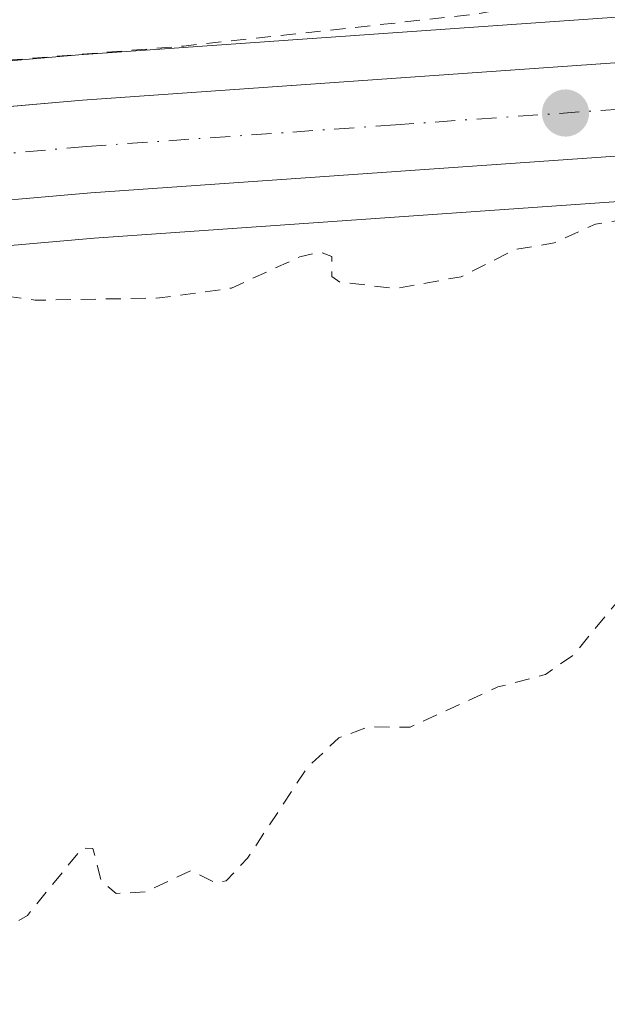
# Model space of a CAD drawing. Units: metres. Extents: x 621779 to 625251, y 4690157 to 4692541.
# Drawn here: x 623367 to 623405, y 4691444 to 4691509 of the extents above; entities that cross this region are included whole.
import ezdxf

# ---------------------------------------------------------------- set-up
doc = ezdxf.new("R2010")
doc.units = ezdxf.units.M
doc.header["$MEASUREMENT"] = 0
doc.linetypes.add('DGN Style 2', pattern=[1.6480167562047852, 0.988810053722871, -0.6592067024819142])
doc.linetypes.add('DGN Style 4', pattern=[2.6384748266838614, 1.318413404963828, -0.6592067024819142, 0.001648016756204785, -0.6592067024819142])
for name, color, linetype, lineweight in [('Carretera de calzada única Cxs', 7, 'Continuous', 13), ('Carretera de calzada única eje', 7, 'DGN Style 4', 0), ('Cultivos herbáceos CxS', 92, 'Continuous', 0), ('Curva de nivel auxiliar', 30, 'DGN Style 2', 0), ('Núcleo urbano CxS', 7, 'Continuous', 0), ('Punto de cota en terreno', 7, 'Continuous', 0), ('Suelo desnudo CxS', 253, 'Continuous', 0)]:
    doc.layers.add(name, color=color, linetype=linetype, lineweight=lineweight)

# ---------------------------------------------------------------- blocks, each defined once
blk = doc.blocks.new('5PATER')
at = {"layer": 'Suelo desnudo CxS', "linetype": 'Continuous', "lineweight": 0}
h = blk.add_hatch(color=51, dxfattribs=at)
edge = h.paths.add_edge_path()
edge.add_ellipse((0, 0), major_axis=(-0.1095731443231308, -0.1110710700762829), ratio=0.9994222409660322, start_angle=0, end_angle=360)

msp = doc.modelspace()

# ---------------------------------------------------------------- linework, layer by layer
at = {"layer": 'Carretera de calzada única Cxs', "color": 7, "linetype": 'Continuous', "lineweight": 13}
for points in [[(622960.4301000005, 4691454.460100001, 330.7155999999959), (623025.3000999996, 4691463.0601, 330.9802999999956), (623087.0701000001, 4691471.300100001, 331.2070999999996), (623141.3601000002, 4691478.700099999, 331.459799999997), (623199.9700999996, 4691486.4101, 331.9233999999997), (623242.8901000004, 4691491.5701, 332.3258999999962), (623259.0800999999, 4691493.4901, 332.6239999999962), (623284.0401, 4691496.0601, 332.5852000000014), (623313.8800999997, 4691498.9101, 332.7111000000005), (623340.6101000002, 4691501.290100001, 332.8380000000034), (623370.8101000005, 4691503.9301, 332.883799999996), (623411.6101000002, 4691506.790100001, 333.1346000000049), (623446.2100999998, 4691508.770099999, 333.2421000000031), (623457.3300999999, 4691509.350099999, 333.3173999999999), (623473.8601000002, 4691510.220100001, 333.2856000000029), (623485.3601000002, 4691510.8201, 333.1301999999997), (623531.3601000002, 4691513.350099999, 333.3788999999961), (623567.3601000002, 4691515.2601, 333.2982999999949)], [(622546.1801000005, 4691399.3301, 328.2293000000063), (622563.1601, 4691401.590100001, 328.3316999999952), (622632.9501, 4691410.950099999, 328.7883000000002), (622705.2500999998, 4691420.5601, 329.4070000000065), (622769.3201000001, 4691429.020099999, 329.8375999999989), (622830.8901000004, 4691437.340100001, 330.1085000000021), (622894.7600999996, 4691445.800100001, 330.3764999999985), (622960.4301000005, 4691454.460100001, 330.7155999999959), (623025.3000999996, 4691463.0601, 330.9802999999956), (623087.0701000001, 4691471.300100001, 331.2070999999996), (623141.3601000002, 4691478.700099999, 331.459799999997), (623199.9700999996, 4691486.4101, 331.9233999999997), (623242.8901000004, 4691491.5701, 332.3258999999962), (623259.0800999999, 4691493.4901, 332.6239999999962), (623284.0401, 4691496.0601, 332.5852000000014), (623313.8800999997, 4691498.9101, 332.7111000000005), (623340.6101000002, 4691501.290100001, 332.8380000000034), (623370.8101000005, 4691503.9301, 332.883799999996), (623411.6101000002, 4691506.790100001, 333.1346000000049), (623446.2100999998, 4691508.770099999, 333.2421000000031), (623457.3300999999, 4691509.350099999, 333.3173999999999)], [(623567.6901000004, 4691509.130100001, 333.0427000000054), (623531.6901000004, 4691507.210100001, 333.1612000000023), (623485.6901000004, 4691504.690099999, 333.2014999999956), (623475.8800999997, 4691504.170100001, 333.3126000000047), (623457.3601000002, 4691503.200099999, 333.2789000000048), (623446.5401, 4691502.630100001, 333.2571000000025), (623411.9901000002, 4691500.6501, 333.0285000000004), (623371.3501000004, 4691497.8101, 332.9538999999932), (623341.1501000002, 4691495.170100001, 332.7860999999975), (623314.4401000004, 4691492.790100001, 332.7252000000008), (623284.6501000002, 4691489.950099999, 332.5439000000042), (623262.1300999997, 4691487.630100001, 332.4713000000047), (623259.7600999996, 4691487.390100001, 332.4691000000021), (623255.5201000003, 4691486.880100001, 332.4507000000012), (623243.6201, 4691485.470100001, 332.2520999999979), (623200.7401000002, 4691480.3201, 331.8135000000038), (623142.1700999998, 4691472.610099999, 331.7388000000064), (623087.8901000004, 4691465.210100001, 331.2234000000026), (623026.1101000002, 4691456.970100001, 331.4014000000025), (622961.2401000002, 4691448.370100001, 330.6695999999938)], [(623457.3601000002, 4691503.200099999, 333.2789000000048), (623446.5401, 4691502.630100001, 333.2571000000025), (623411.9901000002, 4691500.6501, 333.0285000000004), (623371.3501000004, 4691497.8101, 332.9538999999932), (623341.1501000002, 4691495.170100001, 332.7860999999975), (623314.4401000004, 4691492.790100001, 332.7252000000008), (623284.6501000002, 4691489.950099999, 332.5439000000042), (623262.1300999997, 4691487.630100001, 332.4713000000047)]]:
    msp.add_polyline3d(points, dxfattribs=at)
at = {"layer": 'Carretera de calzada única eje', "color": 7, "linetype": 'DGN Style 4', "lineweight": 0}
msp.add_polyline3d([(623464.9181000004, 4691506.674500001, 333.2666999999929), (623457.3300999999, 4691506.280099999, 333.2728000000061), (623451.7801000001, 4691505.9801, 333.2837), (623446.3800999997, 4691505.700099999, 333.2783000000054), (623411.8000999996, 4691503.720100001, 333.1585000000051), (623391.4801000003, 4691502.300100001, 333.0994000000064), (623371.0800999999, 4691500.870100001, 332.991399999999), (623340.8800999997, 4691498.2301, 332.8629999999976), (623314.1601, 4691495.850099999, 332.7568000000028), (623299.2600999996, 4691494.4301, 332.6870000000054), (623284.3400999998, 4691493.0001, 332.6288000000059), (623273.0800999999, 4691491.840100001, 332.5684999999939), (623259.4200999998, 4691490.440099999, 332.502999999997), (623258.5257000001, 4691490.330900001, 332.5028000000021)], dxfattribs=at)
at = {"layer": 'Cultivos herbáceos CxS', "color": 92, "linetype": 'Continuous', "lineweight": 0}
for points in [[(623350.3300999999, 4691750.290100001, 331.0448999999935), (623361.0801999997, 4691725.210100001, 331.0748000000021), (623367.8502000002, 4691708.100099999, 330.9406000000017), (623375.2301000003, 4691690.3201, 330.8524999999936), (623395.6801000005, 4691643.2401, 331.3380000000034), (623405.8902000004, 4691618.2501, 331.6533000000054), (623415.1601, 4691599.880100001, 331.4281000000047), (623429.1901000004, 4691567.300100001, 330.7966000000015), (623433.1080999998, 4691559.172599999, 331.0491000000038), (623433.4901000002, 4691558.380100001, 331.2112999999954), (623433.8559999998, 4691557.6228, 331.3377999999939), (623438.3701, 4691548.280099999, 332.5975999999937), (623444.1601, 4691533.5601, 332.3387999999977), (623449.7901, 4691516.850099999, 332.6682000000001), (623449.9940999999, 4691511.971799999, 332.5204999999987), (623446.0460999999, 4691511.765699999, 332.9783000000025), (623443.7729000002, 4691511.635500001, 333.0216999999975), (623411.4194999998, 4691509.7839, 332.563599999994), (623370.5745000001, 4691506.920700001, 332.2771000000066), (623340.3465, 4691504.2785, 332.3366999999998), (623313.6045000004, 4691501.897500001, 332.1637999999948), (623283.744, 4691499.045499999, 332.3160999999964), (623258.7499000002, 4691496.471700001, 332.186600000001)], [(623449.9940999999, 4691511.971799999, 332.5204999999987), (623446.0460999999, 4691511.765699999, 332.9783000000025), (623443.7729000002, 4691511.635500001, 333.0216999999975), (623411.4194999998, 4691509.7839, 332.563599999994), (623370.5745000001, 4691506.920700001, 332.2771000000066), (623340.3465, 4691504.2785, 332.3366999999998), (623313.6045000004, 4691501.897500001, 332.1637999999948), (623283.744, 4691499.045499999, 332.3160999999964), (623258.7499000002, 4691496.471700001, 332.186600000001), (623256.3327000003, 4691496.1851, 332.0861000000005)], [(622961.6333, 4691445.3961, 330.5981999999931), (623026.5055000001, 4691453.996300001, 330.9787999999971), (623088.2911, 4691462.2371, 331.1086000000068), (623142.5685000002, 4691469.636700001, 331.3089000000036), (623201.1146999998, 4691477.343499999, 331.6824999999953), (623243.9757000003, 4691482.4913, 332.1668000000063), (623255.8655000003, 4691483.9013, 332.3190000000032), (623260.0904999999, 4691484.408299999, 332.4149999999936), (623262.4254999999, 4691484.6457, 332.4517999999953), (623284.9462000001, 4691486.9647, 332.5443999999989), (623314.7155999999, 4691489.8027, 332.6085000000021), (623341.4139, 4691492.181700001, 332.6821000000054), (623371.5853000004, 4691494.819300001, 332.857799999998), (623412.1804999998, 4691497.656099999, 332.9468000000052), (623444.6974999999, 4691499.5197, 333.223800000007), (623445.8782000003, 4691484.0525, 332.749100000001), (623439.9293000001, 4691402.0581, 332.8132000000041), (623419.7437000005, 4691205.2391, 334.7872999999963), (623411.3753000004, 4691168.030099999, 335.5225000000065)], [(623444.6974999999, 4691499.5197, 333.223800000007), (623412.1804999998, 4691497.656099999, 332.9468000000052), (623371.5853000004, 4691494.819300001, 332.857799999998), (623341.4139, 4691492.181700001, 332.6821000000054), (623314.7155999999, 4691489.8027, 332.6085000000021), (623284.9462000001, 4691486.9647, 332.5443999999989), (623262.4254999999, 4691484.6457, 332.4517999999953), (623260.0904999999, 4691484.408299999, 332.4149999999936), (623255.8655000003, 4691483.9013, 332.3190000000032), (623243.9757000003, 4691482.4913, 332.1668000000063), (623201.1146999998, 4691477.343499999, 331.6824999999953), (623142.5685000002, 4691469.636700001, 331.3089000000036), (623088.2911, 4691462.2371, 331.1086000000068), (623026.5055000001, 4691453.996300001, 330.9787999999971), (622961.6333, 4691445.3961, 330.5981999999931)]]:
    msp.add_polyline3d(points, dxfattribs=at)
at = {"layer": 'Curva de nivel auxiliar', "color": 30, "linetype": 'DGN Style 2', "lineweight": 0, "elevation": 332.5, "flags": 128}
msp.add_lwpolyline([(622181.2400000002, 4690892.210100001), (622187.4100000003, 4690893.140100001), (622202.3200000003, 4690896.4901), (622208.3700000001, 4690897.2501), (622212.4699999997, 4690897.220100001), (622222.1100000005, 4690896.360099999), (622232.8600000005, 4690894.5101), (622238.7599999999, 4690894.790100001), (622242.6699999999, 4690895.710100001), (622244.4900000002, 4690896.5601), (622246.7100000001, 4690898.190099999), (622248.7100000001, 4690900.110099999), (622250.3600000005, 4690902.290100001), (622256.0999999996, 4690911.620100001), (622259.9100000003, 4690923.3101), (622262.7699999996, 4690928.5701), (622271.0599999996, 4690939.860099999), (622278.5800000001, 4690947.850099999), (622280.7199999997, 4690951.0101), (622281.7000000002, 4690954.030099999), (622282.2400000002, 4690959.380100001), (622282.9500000002, 4690962.6801), (622283.9299999997, 4690964.860099999), (622286.2699999996, 4690968.5801), (622287.1200000001, 4690970.880100001), (622287.6699999999, 4690981.020099999), (622288.9100000003, 4690984.1601), (622290.3399999999, 4690986.4301), (622292.6299999999, 4690988.7601), (622294.8099999996, 4690990.140100001), (622304.2699999996, 4690993.370100001), (622311.6799999997, 4690994.9801), (622316.04, 4690996.670100001), (622329.0499999998, 4691005.0001), (622332.9100000003, 4691006.5701), (622338.5199999996, 4691007.200099999), (622351.6200000001, 4691006.5101), (622368.8300000001, 4691002.4101), (622380.1100000005, 4690998.470100001), (622394.7800000003, 4690996.640100001), (622407.4600000001, 4690996.9101), (622426.4800000006, 4690999.5001), (622435.4100000003, 4690999.3301), (622441.1399999997, 4690998.210100001), (622452.7699999996, 4690993.800100001), (622454.9800000006, 4690992.6801), (622462, 4690987.4901), (622467.2100000001, 4690984.1501), (622470.3200000003, 4690981.4801), (622475.1600000003, 4690979.050100001), (622480.1100000005, 4690975.700099999), (622485.54, 4690972.5601), (622488.8399999999, 4690969.6501), (622492.2699999996, 4690964.2301), (622497.6799999997, 4690958.6601), (622505.2199999997, 4690954.090100001), (622509.8600000005, 4690950.1601), (622513.3399999999, 4690948.720100001), (622521.6900000004, 4690948.5101), (622524.3099999996, 4690948.7401), (622532.4500000002, 4690950.610099999), (622543.0899999999, 4690954.0101), (622547.7999999998, 4690956.210100001), (622552.54, 4690957.780099999), (622555.3499999996, 4690959.130100001), (622561.9600000001, 4690964.120100001), (622565.8899999997, 4690967.520099999), (622570.5800000001, 4690970.0701), (622576.4800000006, 4690972.280099999), (622584.4600000001, 4690977.030099999), (622593.29, 4690983.460100001), (622598.8300000001, 4690985.7501), (622609.6600000003, 4690988.370100001), (622615.7100000001, 4690990.390100001), (622623.9199999999, 4690990.600099999), (622629.6600000003, 4690992.890100001), (622632.7599999999, 4690993.710100001), (622635.3499999996, 4690993.850099999), (622641.3200000003, 4690993.2501), (622644.4400000004, 4690993.7401), (622648.5300000003, 4690995.380100001), (622652.2199999997, 4690998.520099999), (622654.7400000002, 4690999.790100001), (622667.54, 4691001.950099999), (622671.5, 4691002.2401), (622673.8099999996, 4691003.2501), (622677.6399999997, 4691006.190099999), (622680.4600000001, 4691007.540100001), (622684.1600000003, 4691008.3201), (622687.5300000003, 4691008.130100001), (622689.2199999997, 4691008.380100001), (622700.2000000002, 4691012.7301), (622706.54, 4691014.130100001), (622719.2699999996, 4691017.890100001), (622725.3099999996, 4691020.780099999), (622730.4100000003, 4691022.5101), (622738.9400000004, 4691024.130100001), (622745.9900000002, 4691024.270099999), (622751.3300000001, 4691024.9101), (622754.3700000001, 4691023.950099999), (622757.8300000001, 4691020.8101), (622758.9500000002, 4691020.540100001), (622759.9400000004, 4691021.290100001), (622762.1299999999, 4691024.3201), (622765.3499999996, 4691026.020099999), (622772.0099999999, 4691027.610099999), (622781.4800000006, 4691027.630100001), (622785.2699999996, 4691028.270099999), (622799.0099999999, 4691033.1601), (622803.7000000002, 4691033.870100001), (622806.9699999997, 4691034.770099999), (622817.5800000001, 4691041.2601), (622820.5700000003, 4691041.800100001), (622854.4800000006, 4691057.2501), (622862.5099999999, 4691062.550100001), (622870.0700000003, 4691069.9001), (622873.2800000003, 4691072.630100001), (622877.8799999999, 4691074.590100001), (622887.8600000005, 4691077.140100001), (622897.7699999996, 4691078.920100001), (622908.79, 4691077.530099999), (622915.9299999997, 4691076.460100001), (622921.8899999997, 4691076.540100001), (622927.7100000001, 4691078.0101), (622934.6299999999, 4691081.590100001), (622954.3300000001, 4691091.4801), (622958.8499999996, 4691094.5601), (622963.7800000003, 4691099.110099999), (622974.2599999999, 4691104.9301), (622979.6799999997, 4691109.390100001), (622984.25, 4691112.290100001), (622994.4699999997, 4691119.9301), (622996.5700000003, 4691122.300100001), (623001.3700000001, 4691130.360099999), (623002.0599999996, 4691132.1501), (623002.3899999997, 4691136.640100001), (623005.4400000004, 4691140.540100001), (623009.0300000003, 4691142.4901), (623013.3200000003, 4691145.800100001), (623015.75, 4691148.200099999), (623018.5899999999, 4691152.350099999), (623021.1500000004, 4691155.0801), (623026.3700000001, 4691159.600099999), (623032.6399999997, 4691163.0101), (623035.6200000001, 4691165.6501), (623037.5999999996, 4691168.2601), (623047.3099999996, 4691173.790100001), (623053.7300000006, 4691179.200099999), (623055.5, 4691179.860099999), (623059.0099999999, 4691180.3301), (623059.8300000001, 4691180.770099999), (623061.7400000002, 4691183.540100001), (623064.7400000002, 4691186.6501), (623067.2000000002, 4691190.7401), (623071.3700000001, 4691195.6601), (623078.5, 4691206.540100001), (623080.5499999998, 4691208.870100001), (623082.2699999996, 4691209.590100001), (623084.7000000002, 4691209.110099999), (623089.3300000001, 4691210.690099999), (623094.5199999996, 4691211.4901), (623099.4699999997, 4691214.120100001), (623100.75, 4691215.1601), (623106.6900000004, 4691223.300100001), (623108.1900000004, 4691226.8101), (623109.0499999998, 4691230.390100001), (623112.6600000003, 4691235.170100001), (623114.1799999997, 4691237.9901), (623114.5800000001, 4691240.690099999), (623113.8799999999, 4691244.530099999), (623113.8799999999, 4691246.420100001), (623116.0599999996, 4691253.170100001), (623116.6100000005, 4691253.880100001), (623117.6399999997, 4691254.210100001), (623119.5899999999, 4691252.610099999), (623120.1600000003, 4691252.5001), (623120.6799999997, 4691252.850099999), (623121.4900000002, 4691254.6801), (623121.6900000004, 4691259.710100001), (623122.4199999999, 4691264.140100001), (623122.9100000003, 4691265.050100001), (623124.5800000001, 4691266.5601), (623126.1200000001, 4691267.190099999), (623129.54, 4691266.5801), (623130.4800000006, 4691266.940099999), (623130.9699999997, 4691267.9301), (623130.2999999998, 4691269.860099999), (623130.25, 4691271.4101), (623130.7300000006, 4691273.090100001), (623131.9000000004, 4691275.2401), (623134.5800000001, 4691278.210100001), (623136.8600000005, 4691281.640100001), (623138.2100000001, 4691281.840100001), (623139.6799999997, 4691280.4001), (623140.6100000005, 4691281.0101), (623142.2400000002, 4691284.470100001), (623145.3899999997, 4691288.290100001), (623145.3399999999, 4691294.370100001), (623145.5999999996, 4691296.350099999), (623146.2699999996, 4691298.0601), (623147.5, 4691299.170100001), (623149.6699999999, 4691300.170100001), (623151.5199999996, 4691300.5801), (623156.1600000003, 4691300.890100001), (623158.7699999996, 4691302.0101), (623164.6399999997, 4691309.140100001), (623167.6799999997, 4691314.690099999), (623168.79, 4691316.1801), (623173.2300000006, 4691319.850099999), (623176.7999999998, 4691324.170100001), (623185.5800000001, 4691331.470100001), (623192.2400000002, 4691336.460100001), (623197.8600000005, 4691338.3201), (623211.6900000004, 4691347.280099999), (623215.4600000001, 4691348.270099999), (623220.9100000003, 4691351.620100001), (623224.2800000003, 4691354.670100001), (623229.9800000006, 4691363.2601), (623231.6200000001, 4691364.970100001), (623233, 4691365.2401), (623236.4299999997, 4691363.880100001), (623239.3600000005, 4691363.5701), (623241.9699999997, 4691363.6801), (623243.75, 4691364.2401), (623249.5999999996, 4691368.470100001), (623252.9400000004, 4691371.790100001), (623258.4100000003, 4691373.9901), (623264.1799999997, 4691377.700099999), (623270.4600000001, 4691379.950099999), (623271.4500000002, 4691380.610099999), (623273.8099999996, 4691383.290100001), (623274.7699999996, 4691383.5101), (623276.1699999999, 4691383.190099999), (623276.8099999996, 4691383.450099999), (623277.6600000003, 4691384.380100001), (623278.9100000003, 4691386.790100001), (623280.3200000003, 4691388.390100001), (623282.1600000003, 4691389.5001), (623285.2100000001, 4691390.3301), (623286.9299999997, 4691391.170100001), (623293.0499999998, 4691397.140100001), (623293.4100000003, 4691397.140100001), (623294.2199999997, 4691395.920100001), (623296.7199999997, 4691395.880100001), (623299.6600000003, 4691396.8301), (623303.5899999999, 4691398.9301), (623307.7100000001, 4691403.040100001), (623312.0700000003, 4691409.140100001), (623317.3499999996, 4691412.8101), (623319.2400000002, 4691415.670100001), (623322.4400000004, 4691415.9801), (623324.6100000005, 4691416.9001), (623326.4800000006, 4691418.530099999), (623329.0800000001, 4691422.190099999), (623330.3200000003, 4691423.450099999), (623331.7100000001, 4691424.0601), (623334.3600000005, 4691424.2501), (623341.8300000001, 4691428.210100001), (623344.3200000003, 4691430.800100001), (623347.4600000001, 4691435.470100001), (623351.2199999997, 4691439.4101), (623360.2699999996, 4691446.270099999), (623367.1699999999, 4691450.100099999), (623370.7800000003, 4691454.5601), (623371.5, 4691454.520099999), (623372.0499999998, 4691452.360099999), (623373.04, 4691451.5601), (623374.9500000002, 4691451.6601), (623377.9800000006, 4691453.0601), (623379.6200000001, 4691452.2501), (623380.2999999998, 4691452.390100001), (623381.7000000002, 4691453.890100001), (623385.6699999999, 4691459.9001), (623387.7400000002, 4691461.8301), (623389.6900000004, 4691462.550100001), (623392.4500000002, 4691462.540100001), (623398.2400000002, 4691465.190099999), (623401.3700000001, 4691466.0101), (623403.2400000002, 4691467.3101), (623405.9400000004, 4691470.600099999), (623407.8799999999, 4691472.050100001), (623409.6500000004, 4691472.200099999), (623411.5800000001, 4691470.9901), (623412.2999999998, 4691470.890100001), (623416.1299999999, 4691472.7301), (623421.7999999998, 4691474.4901), (623424.2400000002, 4691476.7401), (623426.6900000004, 4691481.610099999), (623427.3200000003, 4691481.6801), (623427.8899999997, 4691481.290100001), (623428.8200000003, 4691478.5601), (623430.1399999997, 4691477.700099999), (623432.4800000006, 4691477.7601), (623435.1600000003, 4691478.850099999), (623438.3899999997, 4691481.360099999), (623441.7100000001, 4691483.3301), (623442.9000000004, 4691484.840100001), (623443.6100000005, 4691486.4901), (623443.6399999997, 4691487.520099999), (623443.1500000004, 4691488.3301), (623438.1399999997, 4691493.210100001), (623434.4199999999, 4691495.1801), (623431.54, 4691496.040100001), (623423.5300000003, 4691496.2601), (623413.4400000004, 4691496.0001), (623411.8300000001, 4691495.720100001), (623409.8799999999, 4691494.850099999), (623407.9500000002, 4691495.7601), (623406.3600000005, 4691496.0101), (623404.6699999999, 4691495.7501), (623401.9500000002, 4691494.5001), (623399.3799999999, 4691494.0701), (623395.8099999996, 4691492.270099999), (623391.4800000006, 4691491.5001), (623387.79, 4691491.920100001), (623387.2699999996, 4691492.290100001), (623387.2699999996, 4691493.600099999), (623386.5099999999, 4691493.890100001), (623385.1600000003, 4691493.590100001), (623380.6399999997, 4691491.520099999), (623375.8899999997, 4691490.870100001), (623367.6900000004, 4691490.720100001), (623364.6699999999, 4691491.130100001), (623359.8600000005, 4691492.350099999), (623354.0099999999, 4691492.520099999), (623349.4000000004, 4691492.100099999), (623342.7800000003, 4691490.7401), (623334.4699999997, 4691490.8101), (623313.2599999999, 4691489.300100001), (623294.7199999997, 4691488.670100001), (623287.8799999999, 4691487.9301), (623270.8499999996, 4691487.4101), (623259.9100000003, 4691486.0801), (623256.7199999997, 4691486.460100001), (623253.0499999998, 4691487.5601), (623251.6900000004, 4691488.4301), (623251, 4691489.880100001), (623251.7000000002, 4691491.1501), (623254.1299999999, 4691493.140100001), (623260.8399999999, 4691496.860099999), (623262.4000000004, 4691497.450099999), (623267.5499999998, 4691496.610099999), (623271.3399999999, 4691496.620100001), (623280.7100000001, 4691498.3101), (623295.3099999996, 4691499.890100001), (623307.3200000003, 4691501.8101), (623377.4800000006, 4691507.5001), (623396.4800000006, 4691509.5701), (623407.7599999999, 4691511.420100001), (623426.0199999996, 4691512.390100001), (623432.8099999996, 4691513.4901), (623441.0800000001, 4691517.9101), (623442.2699999996, 4691519.7401), (623442.6600000003, 4691522.0101), (623442.3700000001, 4691524.0701), (623439.29, 4691533.2501), (623434.3300000001, 4691543.630100001), (623432.0499999998, 4691549.540100001), (623431.6399999997, 4691552.440099999), (623431.8700000001, 4691553.2501), (623432.5800000001, 4691553.870100001), (623433.8499999996, 4691553.5601), (623434.9800000006, 4691552.200099999), (623439.0800000001, 4691543.2501), (623440.4800000006, 4691539.3301), (623441.5300000003, 4691533.9901), (623444.1399999997, 4691528.550100001), (623446.8499999996, 4691519.530099999), (623448.0700000003, 4691516.6501), (623449.3200000003, 4691514.630100001), (623450.54, 4691513.460100001), (623452.0199999996, 4691512.890100001), (623453.3399999999, 4691513.170100001), (623454.1200000001, 4691513.8201), (623454.9199999999, 4691515.210100001), (623455.1100000005, 4691518.340100001), (623454.4500000002, 4691521.670100001), (623451.3600000005, 4691531.520099999), (623449.6100000005, 4691535.4001), (623447.7516000001, 4691537.419700001), (623442.9046, 4691549.7643), (623442.6200000001, 4691551.6501), (623439.1399999997, 4691562.840100001), (623438.2300000006, 4691564.460100001), (623434.8600000005, 4691567.9301), (623433.7699999996, 4691569.940099999), (623433.7400000002, 4691571.7401), (623434.3200000003, 4691573.4301), (623435.2100000001, 4691574.870100001), (623436.2800000003, 4691575.640100001), (623437.4400000004, 4691575.290100001), (623440.4699999997, 4691572.4101), (623444.7400000002, 4691569.7501), (623445.79, 4691568.4901), (623447.9100000003, 4691564.2501), (623451.2199999997, 4691561.700099999), (623452.7400000002, 4691559.960100001), (623455.9299999997, 4691552.170100001), (623458.4800000006, 4691544.2401), (623459.3899999997, 4691543.0101), (623461.8099999996, 4691540.970100001), (623463.8200000003, 4691537.8301), (623464.6799999997, 4691536.0801), (623466.6600000003, 4691530.120100001), (623472.1799999997, 4691520.790100001), (623474.2599999999, 4691518.520099999), (623476.7199999997, 4691516.8301), (623479.7199999997, 4691515.7401), (623482.2800000003, 4691515.3101), (623490.3799999999, 4691515.530099999), (623497.2699999996, 4691516.170100001), (623509.29, 4691515.840100001), (623511.6200000001, 4691516.5101), (623514.3300000001, 4691518.6601), (623515.9699999997, 4691519.1601), (623521.4500000002, 4691517.170100001), (623530.4900000002, 4691517.090100001), (623534.6399999997, 4691517.4001), (623539.3200000003, 4691518.440099999), (623544.9000000004, 4691517.8101), (623546.8799999999, 4691517.860099999), (623557.7000000002, 4691520.0001), (623562.6799999997, 4691519.300100001), (623564.6900000004, 4691519.370100001), (623569.9900000002, 4691520.2501), (623574.1699999999, 4691521.670100001), (623574.6399999997, 4691521.420100001), (623574.3399999999, 4691520.2501), (623575.3600000005, 4691519.8201), (623576.9500000002, 4691519.940099999), (623579.8099999996, 4691520.780099999), (623584.0700000003, 4691519.7601), (623596.4400000004, 4691519.850099999), (623605.7400000002, 4691520.720100001), (623627.9299999997, 4691521.4901), (623646.0800000001, 4691523.0101), (623671.6399999997, 4691523.670100001), (623715.4600000001, 4691526.2401), (623735.6799999997, 4691526.720100001), (623740.25, 4691527.470100001), (623741.6699999999, 4691528.2301), (623742.54, 4691529.390100001), (623743.04, 4691529.5701), (623743.6799999997, 4691529.470100001), (623746.1500000004, 4691527.8301), (623748.3799999999, 4691527.2401), (623762.7300000006, 4691527.420100001), (623771.9100000003, 4691528.670100001), (623773.54, 4691529.370100001), (623775.7100000001, 4691531.270099999), (623776.7599999999, 4691531.710100001), (623777.6100000005, 4691531.440099999), (623778.5, 4691529.9901), (623779.7599999999, 4691529.5001), (623785.9400000004, 4691529.800100001), (623791, 4691529.120100001), (623794.6799999997, 4691529.050100001), (623808.3600000005, 4691530.3101), (623824.4400000004, 4691530.9001), (623838.5199999996, 4691532.440099999), (623851.1299999999, 4691532.9901), (623866.4400000004, 4691534.770099999), (623881.7300000006, 4691535.5701), (623890.2800000003, 4691536.940099999), (623898.3700000001, 4691538.280099999), (623908.4299999997, 4691537.720100001), (623912.5300000003, 4691537.840100001), (623949.7000000002, 4691541.4901), (623955, 4691542.8101), (623959.3899999997, 4691545.5101), (623961.4299999997, 4691546.200099999), (623963.2699999996, 4691545.8301), (623966.5, 4691543.880100001), (623969.0700000003, 4691543.640100001), (624004.4000000004, 4691547.3201), (624007.8399999999, 4691547.8301), (624010.7699999996, 4691548.630100001), (624017.0300000003, 4691551.7401), (624019.4100000003, 4691552.460100001), (624022.6699999999, 4691552.360099999), (624028.8899999997, 4691551.350099999), (624032.3899999997, 4691552.0701), (624035.1600000003, 4691552.0101), (624039.2300000006, 4691552.440099999), (624042.5999999996, 4691553.960100001), (624044.4600000001, 4691554.370100001), (624048.5700000003, 4691553.950099999), (624050.5199999996, 4691554.0601), (624054.8399999999, 4691555.6801), (624055.79, 4691555.440099999), (624056.9600000001, 4691554.3101), (624059.3899999997, 4691554.030099999), (624061.6299999999, 4691554.620100001), (624064.6299999999, 4691556.360099999), (624066.6500000004, 4691557.0701), (624067.5499999998, 4691557.0601), (624069.5099999999, 4691556.210100001), (624071.1600000003, 4691555.880100001), (624078.1699999999, 4691556.0801), (624079, 4691556.540100001), (624078.9500000002, 4691557.600099999), (624079.3300000001, 4691558.1501), (624081.0300000003, 4691558.780099999), (624085.1500000004, 4691558.5001), (624087.9699999997, 4691558.950099999), (624090.6699999999, 4691558.1601), (624093.2000000002, 4691557.9001), (624101.2999999998, 4691558.0801), (624111.6699999999, 4691560.110099999), (624113.0300000003, 4691561.1601), (624115.0599999997, 4691563.7501), (624117.7000000002, 4691564.590100001), (624130.3899999997, 4691564.950099999), (624131.6200000001, 4691564.5601), (624132.9199999999, 4691562.8301), (624133.6299999999, 4691562.590100001), (624138.04, 4691563.890100001), (624141.9400000004, 4691563.790100001), (624145.0599999997, 4691564.090100001), (624147.8200000003, 4691565.1601), (624149.6399999997, 4691564.2401), (624152.6100000005, 4691564.0601), (624159.5899999999, 4691565.1501), (624173.2999999998, 4691565.970100001), (624179.3200000003, 4691567.120100001), (624188.0099999999, 4691568.0701), (624194.4900000002, 4691569.2501), (624197.54, 4691570.1801), (624201.3899999997, 4691572.360099999), (624205.4699999997, 4691572.360099999), (624206.4500000002, 4691573.450099999), (624207.3600000005, 4691573.8201), (624207.9600000001, 4691573.690099999), (624209.0899999999, 4691572.6801), (624211.9699999997, 4691573.350099999), (624214.0599999997, 4691572.380100001), (624216.3399999999, 4691572.110099999), (624218.8300000001, 4691572.3201), (624224.5300000003, 4691573.5601), (624232.6900000004, 4691574.0701), (624233.2699999996, 4691574.280099999), (624233.0800000001, 4691574.600099999), (624226.4000000004, 4691575.4301), (624226.0700000003, 4691575.790100001), (624233.9900000002, 4691577.620100001), (624235.6799999997, 4691577.420100001), (624238.5099999999, 4691575.5801), (624241.1100000005, 4691575.3301), (624246.6799999997, 4691575.620100001), (624249.1699999999, 4691576.130100001), (624249.0999999996, 4691576.5601), (624244.3600000005, 4691577.840100001), (624244.8099999997, 4691578.3101), (624248.1799999997, 4691578.840100001), (624251.9900000002, 4691578.630100001), (624255.0999999996, 4691576.8301), (624268.9600000001, 4691577.7601), (624271.5499999998, 4691578.470100001), (624271.8899999997, 4691579.0001), (624271.9100000003, 4691580.270099999), (624272.4800000006, 4691580.860099999), (624277.0199999996, 4691579.5601), (624283.8799999999, 4691579.860099999), (624286.4000000004, 4691580.630100001), (624291.8799999999, 4691583.870100001), (624294.3799999999, 4691584.290100001), (624298.4500000002, 4691584.0001), (624302.79, 4691585.8101), (624304.6900000004, 4691586.2601), (624311.9100000003, 4691586.4801), (624316.7000000002, 4691587.2301), (624327.4600000001, 4691587.940099999), (624331.2400000002, 4691587.4901), (624333.8200000003, 4691587.610099999), (624342.3899999997, 4691588.950099999), (624348.9600000001, 4691590.940099999), (624351.0700000003, 4691592.040100001), (624351.7199999997, 4691592.800100001), (624352.1600000003, 4691594.120100001), (624352.5999999996, 4691600.6801), (624351.4100000003, 4691608.960100001), (624352.0999999996, 4691611.610099999), (624353.7400000002, 4691612.870100001), (624359.2400000002, 4691613.630100001), (624363.1799999997, 4691614.960100001), (624365.3799999999, 4691616.3301), (624366.3799999999, 4691618.1501), (624366.4500000002, 4691620.440099999), (624365.5999999996, 4691625.880100001), (624362.8300000001, 4691634.350099999), (624361.29, 4691637.020099999), (624358.4000000004, 4691639.600099999), (624357.2100000001, 4691639.9901), (624355.3200000003, 4691639.970100001), (624351.8700000001, 4691638.6501), (624350.5499999998, 4691637.5601), (624349.2599999999, 4691634.600099999), (624348.4500000002, 4691634.030099999), (624343.9500000002, 4691635.5101), (624336.1200000001, 4691635.9001), (624321.3600000005, 4691632.9801), (624280.5, 4691626.960100001), (624278.7199999997, 4691627.1501), (624278.0599999997, 4691627.550100001), (624277.7000000002, 4691628.2301), (624277.8099999997, 4691629.130100001), (624278.2999999998, 4691629.940099999), (624280.2599999999, 4691631.3101), (624285.79, 4691632.920100001), (624318.4199999999, 4691638.470100001), (624329.4900000002, 4691639.9001), (624347.9600000001, 4691643.4301), (624354.75, 4691643.7401), (624369.4299999997, 4691649.0101), (624387.6900000004, 4691650.880100001), (624403.2699999996, 4691655.0801), (624411.9699999997, 4691656.040100001), (624420.7199999997, 4691657.9301), (624431.0899999999, 4691659.2401), (624433.4199999999, 4691659.920100001), (624436.1500000004, 4691661.270099999), (624439.5099999999, 4691660.520099999), (624441.3399999999, 4691660.520099999), (624465.3399999999, 4691664.0001), (624471.9600000001, 4691665.6801), (624479.4900000002, 4691669.370100001), (624480.4199999999, 4691669.300100001), (624484.0199999996, 4691667.7601), (624486, 4691667.530099999), (624488.5899999999, 4691667.7501), (624496.2599999999, 4691670.170100001), (624503.0800000001, 4691672.9801), (624511.25, 4691674.090100001), (624523.8399999999, 4691677.360099999), (624529.8799999999, 4691678.2501), (624539.79, 4691681.360099999), (624547.4600000001, 4691683.140100001), (624555.3300000001, 4691684.200099999), (624558.2800000003, 4691685.290100001), (624562.0300000003, 4691686.1601), (624564.8300000001, 4691688.120100001), (624565.7300000006, 4691689.5701), (624565.9100000003, 4691690.520099999), (624565.5599999997, 4691691.770099999), (624564.8300000001, 4691692.5001), (624562.7400000002, 4691693.5601), (624558.7300000006, 4691694.800100001), (624554.4800000006, 4691698.2601), (624551.6900000004, 4691700.0801), (624548.0899999999, 4691701.970100001), (624539.6200000001, 4691705.630100001), (624533.6200000001, 4691707.530099999), (624528.7000000002, 4691709.7601), (624523.5199999996, 4691711.450099999), (624518.0199999996, 4691713.960100001), (624513.1500000004, 4691715.0701), (624501.5800000001, 4691719.030099999), (624496.8300000001, 4691720.9901), (624491.2800000003, 4691724.0101), (624486.0700000003, 4691726.130100001), (624479.3300000001, 4691728.2301), (624476.2100000001, 4691728.630100001), (624473.7599999999, 4691728.120100001), (624472.04, 4691726.9101), (624470.7800000003, 4691724.5801), (624470.5300000003, 4691722.140100001), (624470.0300000003, 4691721.210100001), (624469.4100000003, 4691725.0601), (624468.5099999999, 4691726.5701), (624460.7699999996, 4691734.3301), (624458.6399999997, 4691735.870100001), (624456.9000000004, 4691736.670100001), (624453.1200000001, 4691737.620100001), (624442.0999999996, 4691739.140100001), (624432.0300000003, 4691743.860099999), (624427.3200000003, 4691744.880100001), (624422.8200000003, 4691745.370100001), (624417.9800000006, 4691748.270099999), (624413.8799999999, 4691750.0601), (624409.8799999999, 4691750.6601), (624403.3300000001, 4691750.620100001), (624401.6299999999, 4691750.880100001), (624399.7999999998, 4691751.860099999), (624396.2599999999, 4691754.940099999), (624390.5099999999, 4691757.5101), (624386.0999999996, 4691758.5001), (624376.6699999999, 4691761.710100001), (624372.6200000001, 4691762.550100001), (624366.9299999997, 4691764.6501), (624361.8099999997, 4691765.920100001), (624350.5499999998, 4691769.790100001), (624349.5999999996, 4691770.460100001), (624348.5099999999, 4691771.9101), (624344.4600000001, 4691779.340100001), (624343.2599999999, 4691780.350099999), (624341.75, 4691780.960100001), (624330.0800000001, 4691781.880100001), (624321.3799999999, 4691781.890100001), (624316.7199999997, 4691781.620100001), (624304, 4691780.0801), (624283.1799999997, 4691779.300100001), (624274.6500000004, 4691778.2501), (624268.1299999999, 4691778.9901), (624264.2000000002, 4691778.290100001), (624257.6799999997, 4691776.0701), (624250.9500000002, 4691775.380100001), (624244.3700000001, 4691775.880100001), (624242.79, 4691776.450099999), (624241.9500000002, 4691777.3301), (624242.1200000001, 4691778.030099999), (624243.2400000002, 4691778.9801), (624248.3399999999, 4691781.5601), (624250.0800000001, 4691782.300100001), (624252.1900000004, 4691782.6601), (624260.7199999997, 4691781.370100001), (624267.3700000001, 4691781.7401), (624278.9500000002, 4691783.5701), (624293.6900000004, 4691784.970100001), (624299.7000000002, 4691786.290100001), (624309.3399999999, 4691786.860099999), (624314.8099999997, 4691787.960100001), (624325.2199999997, 4691788.550100001), (624332.9000000004, 4691790.2301), (624336.9299999997, 4691791.540100001), (624338.3200000003, 4691792.670100001), (624341.6399999997, 4691797.270099999), (624342.9900000002, 4691797.9301), (624344.6100000005, 4691797.6801), (624346.3200000003, 4691796.9801), (624351.0800000001, 4691793.7401), (624353.1900000004, 4691792.950099999), (624357.0099999999, 4691792.920100001), (624363.3300000001, 4691794.3201), (624365.7999999998, 4691794.100099999), (624369.8700000001, 4691792.3101), (624378.8600000005, 4691789.280099999), (624397.0800000001, 4691781.5601), (624405.29, 4691778.720100001), (624409.8200000003, 4691775.5701), (624414.3600000005, 4691774.780099999), (624420.7100000001, 4691774.550100001), (624424.6699999999, 4691773.380100001), (624427.0300000003, 4691772.300100001), (624427.9000000004, 4691771.5601), (624428.3600000005, 4691770.220100001), (624428.1200000001, 4691769.200099999), (624427.4699999997, 4691768.290100001), (624424.5599999997, 4691766.890100001), (624418.04, 4691766.1501), (624416.8399999999, 4691765.7401), (624415.9000000004, 4691765.040100001), (624414.9299999997, 4691763.5801), (624414.2699999996, 4691760.9901), (624414.6399999997, 4691760.1501), (624415.4699999997, 4691759.470100001), (624431.3700000001, 4691750.200099999), (624436.25, 4691748.7601), (624441.7699999996, 4691748.0801), (624444.75, 4691747.370100001), (624447.8099999997, 4691745.9901), (624453, 4691742.8101), (624454.5899999999, 4691742.280099999), (624456.2599999999, 4691742.270099999), (624458.4100000003, 4691743.090100001), (624459.2199999997, 4691743.690099999), (624460.5700000003, 4691745.530099999), (624462.3700000001, 4691745.4101), (624476.2000000002, 4691739.9301), (624486.7199999997, 4691734.7601), (624501.8099999997, 4691729.600099999), (624506.7400000002, 4691726.920100001), (624511.5700000003, 4691722.840100001), (624515.4699999997, 4691720.340100001), (624520.7000000002, 4691718.030099999), (624526.0300000003, 4691716.190099999), (624534.9500000002, 4691711.890100001), (624553.1600000003, 4691705.920100001), (624555.7300000006, 4691705.360099999), (624558.8200000003, 4691705.220100001), (624561.1299999999, 4691703.340100001), (624563.9199999999, 4691702.1601), (624567.0099999999, 4691701.450099999), (624571.8099999997, 4691701.390100001), (624579.4800000006, 4691699.800100001), (624591.8799999999, 4691695.3301), (624599.2800000003, 4691693.5101), (624603.2699999996, 4691693.1501), (624607.7699999996, 4691693.6501), (624610.7800000003, 4691694.770099999), (624614.8799999999, 4691696.9001), (624648.8499999996, 4691717.950099999), (624662.1699999999, 4691725.540100001), (624665.4199999999, 4691727.7601), (624669.6699999999, 4691731.710100001), (624675.4699999997, 4691734.620100001), (624682.5999999996, 4691739.4301), (624689.9800000006, 4691743.850099999), (624705.6399999997, 4691751.120100001), (624716.1399999997, 4691754.9301), (624717.8700000001, 4691756.440099999), (624719.2100000001, 4691759.0701), (624720.0499999998, 4691760.030099999), (624721.5999999996, 4691760.1601), (624724.3899999997, 4691758.5601), (624725.8399999999, 4691758.610099999), (624727.6900000004, 4691759.190099999), (624733.3300000001, 4691761.840100001), (624740.3300000001, 4691765.9101), (624749.7699999996, 4691770.200099999), (624759.5, 4691775.860099999), (624778.7000000002, 4691782.0601), (624786.5599999997, 4691785.6501), (624792.75, 4691789.8201), (624807.0999999996, 4691802.470100001), (624811.4299999997, 4691805.860099999), (624828.54, 4691817.640100001), (624848.6900000004, 4691829.6801), (624853.9800000006, 4691835.380100001), (624859.3899999997, 4691840.5601), (624862.79, 4691845.0701), (624874.1299999999, 4691864.120100001), (624885.04, 4691885.350099999), (624889.4299999997, 4691891.940099999), (624893.2999999998, 4691899.1501), (624902.8600000005, 4691915.050100001), (624914, 4691932.030099999), (624920.0099999999, 4691942.2301), (624923.9299999997, 4691948.0001), (624929.7000000002, 4691958.940099999), (624942.6100000005, 4691979.6501), (624947.8399999999, 4691990.270099999), (624948.3099999997, 4691993.390100001), (624947.9500000002, 4691995.840100001), (624945.2000000002, 4692000.3101), (624943.3200000003, 4692001.840100001), (624939.4400000004, 4692002.340100001), (624927.7100000001, 4692002.300100001), (624925.0899999999, 4692001.870100001), (624918.8499999996, 4691999.9801), (624917, 4691999.7601), (624901.9500000002, 4692002.3201), (624884.3099999997, 4692003.0701), (624876.6900000004, 4692004.040100001), (624869.3499999996, 4692004.020099999), (624861.7599999999, 4692002.920100001), (624850.04, 4692001.8301), (624836.8799999999, 4691999.5801), (624804.3700000001, 4691996.4901), (624794.2400000002, 4691994.9901), (624785.9199999999, 4691994.2401), (624777.0099999999, 4691992.300100001), (624773.4500000002, 4691990.4001), (624756.8499999996, 4691979.300100001), (624753.7199999997, 4691978.040100001), (624739.3700000001, 4691973.7601), (624735.8600000005, 4691971.9801), (624733.8499999996, 4691970.0101), (624731.8399999999, 4691965.7301), (624731.0499999998, 4691960.970100001), (624732.0800000001, 4691953.520099999), (624732.0800000001, 4691949.090100001), (624733.0599999997, 4691939.860099999), (624734.1699999999, 4691933.940099999), (624734.4699999997, 4691928.5101), (624733.9000000004, 4691922.220100001), (624733.9400000004, 4691917.4101), (624732.5300000003, 4691906.6601), (624731.8200000003, 4691904.3301), (624730.6299999999, 4691902.9001), (624726.6299999999, 4691899.460100001), (624723.2800000003, 4691895.550100001), (624715.9900000002, 4691890.140100001), (624705.3700000001, 4691879.720100001), (624695.0199999996, 4691872.2601), (624689.8099999997, 4691867.710100001), (624685.2000000002, 4691864.470100001), (624681.8499999996, 4691860.950099999), (624682.04, 4691861.950099999), (624683.4299999997, 4691863.7501), (624690.5099999999, 4691870.1801), (624698.5199999996, 4691879.120100001), (624706.9500000002, 4691887.270099999), (624713.1500000004, 4691892.550100001), (624718.54, 4691898.030099999), (624721.8200000003, 4691902.4801), (624725.79, 4691909.720100001), (624726.54, 4691913.050100001), (624727.1900000004, 4691918.550100001), (624727.2199999997, 4691928.0001), (624725.6799999997, 4691938.850099999), (624724.5199999996, 4691956.710100001), (624722.9000000004, 4691964.2401), (624722.1200000001, 4691966.040100001), (624721.1900000004, 4691967.0701), (624719.9299999997, 4691967.640100001), (624717.4699999997, 4691967.5101), (624707.0199999996, 4691964.540100001), (624703.3300000001, 4691963.050100001), (624698.4699999997, 4691959.9301), (624696.1100000005, 4691959.1601), (624691.5800000001, 4691959.110099999), (624682.5, 4691960.4801), (624673.1600000003, 4691961.0601), (624669.4100000003, 4691961.720100001), (624664.5599999997, 4691963.170100001), (624658.9000000004, 4691963.8201), (624655.7800000003, 4691965.030099999), (624650.1299999999, 4691968.020099999), (624644.6200000001, 4691969.5001), (624627.9500000002, 4691971.9301), (624621.7199999997, 4691973.800100001), (624616.1299999999, 4691976.840100001), (624605.8700000001, 4691979.520099999), (624599.4800000006, 4691980.3301), (624594.0099999999, 4691979.2601), (624592.3300000001, 4691979.200099999), (624590.7300000006, 4691979.9001), (624586.4400000004, 4691982.770099999), (624579.3300000001, 4691984.710100001), (624570.0800000001, 4691985.690099999), (624563.2000000002, 4691987.0701), (624555.3300000001, 4691987.840100001), (624549.3899999997, 4691988.9901), (624531.1500000004, 4691990.2301), (624523.3899999997, 4691991.4901), (624512.4299999997, 4691992.0001), (624510.8200000003, 4691992.5801), (624511.3099999997, 4691993.540100001), (624513.2100000001, 4691994.170100001), (624518.9600000001, 4691993.6801), (624520.5899999999, 4691993.9101), (624521.8799999999, 4691994.6601), (624523.7300000006, 4691997.050100001), (624524.8499999996, 4691997.600099999), (624526.5599999997, 4691997.2301), (624527.7400000002, 4691996.2601), (624528.8499999996, 4691994.720100001), (624530.04, 4691994.290100001), (624531.7199999997, 4691994.4801), (624535.8499999996, 4691996.0001), (624537.7000000002, 4691996.360099999), (624542.7300000006, 4691995.840100001), (624547.1900000004, 4691996.0801), (624553.4199999999, 4691994.370100001), (624560.9299999997, 4691993.850099999), (624562.04, 4691993.9801), (624566.1200000001, 4691995.540100001), (624570.1900000004, 4691995.420100001), (624574.7100000001, 4691996.020099999), (624577.3700000001, 4691995.200099999), (624582.0099999999, 4691992.170100001), (624584.54, 4691991.840100001), (624592.6399999997, 4691992.030099999), (624595.0999999996, 4691991.2501), (624602.3300000001, 4691988.0601), (624607.75, 4691987.2601), (624612.2999999998, 4691985.460100001), (624614.8200000003, 4691985.7401), (624620.7000000002, 4691987.530099999), (624623.8399999999, 4691987.4301), (624625.9000000004, 4691986.5801), (624629.9400000004, 4691982.0701), (624631.5300000003, 4691980.920100001), (624633.2300000006, 4691980.190099999), (624639.4699999997, 4691979.4101), (624647.3499999996, 4691976.9101), (624660.0700000003, 4691974.4301), (624666.7999999998, 4691971.920100001), (624671.4000000004, 4691970.670100001), (624677.5800000001, 4691969.850099999), (624686.5099999999, 4691969.5701), (624691.0199999996, 4691970.120100001), (624694.7599999999, 4691971.030099999), (624697.1100000005, 4691971.9101), (624700.4100000003, 4691973.880100001), (624702.2000000002, 4691974.530099999), (624711.4600000001, 4691975.4101), (624714.7599999999, 4691976.0801), (624725.75, 4691980.270099999), (624735.5499999998, 4691982.780099999), (624741.6200000001, 4691985.880100001), (624743.4400000004, 4691986.5101), (624746.5599999997, 4691987.0701), (624752.1799999997, 4691987.4101), (624754.5499999998, 4691988.100099999), (624758.5599999997, 4691990.0001), (624763.6200000001, 4691993.5001), (624766.7000000002, 4691996.6601), (624770.3300000001, 4692001.610099999), (624772.0499999998, 4692002.850099999), (624773.6799999997, 4692003.440099999), (624778.5800000001, 4692004.4101), (624785.5099999999, 4692006.670100001), (624788.0099999999, 4692007.1801), (624789.7699999996, 4692007.020099999), (624793.9000000004, 4692005.370100001), (624796.3499999996, 4692005.0101), (624798.8700000001, 4692005.370100001), (624805.8499999996, 4692007.2501), (624812.54, 4692006.860099999), (624815.7000000002, 4692007.0701), (624818.3099999997, 4692007.9801), (624822.6500000004, 4692010.890100001), (624825.6299999999, 4692011.9001), (624828.9400000004, 4692012.110099999), (624835.5099999999, 4692010.940099999), (624838.4699999997, 4692011.020099999), (624841.4199999999, 4692011.640100001), (624846.1100000005, 4692014.220100001), (624850.2599999999, 4692013.940099999), (624857.6200000001, 4692014.840100001), (624862.6399999997, 4692013.940099999), (624872.9299999997, 4692013.1601), (624876.7999999998, 4692013.4801), (624883.3600000005, 4692014.780099999), (624888.75, 4692013.9101), (624893.9299999997, 4692014.4301), (624898.6900000004, 4692013.300100001), (624911.5499999998, 4692013.860099999), (624916.4900000002, 4692014.6501), (624920.9400000004, 4692017.6601), (624922.7599999999, 4692018.390100001), (624928.2199999997, 4692018.8301), (624936.3799999999, 4692022.2501), (624940.6500000004, 4692024.950099999), (624942.2800000003, 4692025.590100001), (624944.0899999999, 4692025.520099999), (624947.9100000003, 4692024.030099999), (624952.8799999999, 4692022.600099999), (624955.0300000003, 4692022.440099999), (624956.3600000005, 4692023.2601), (624959.7199999997, 4692027.5001), (624961.6100000005, 4692028.140100001), (624963.2599999999, 4692027.8101), (624964.2800000003, 4692027.2601)], dxfattribs=at)
at = {"layer": 'Núcleo urbano CxS', "color": 7, "linetype": 'Continuous', "lineweight": 0}
for points in [[(623258.7499000002, 4691496.471700001, 332.186600000001), (623283.744, 4691499.045499999, 332.3160999999964), (623313.6045000004, 4691501.897500001, 332.1637999999948), (623340.3465, 4691504.2785, 332.3366999999998), (623370.5745000001, 4691506.920700001, 332.2771000000066), (623411.4194999998, 4691509.7839, 332.563599999994), (623443.7729000002, 4691511.635500001, 333.0216999999975), (623446.0460999999, 4691511.765699999, 332.9783000000025), (623449.9940999999, 4691511.971799999, 332.5204999999987), (623450.0201000003, 4691511.350099999, 332.6042000000016), (623453.7701000003, 4691511.5801, 332.3941999999952), (623453.7455000002, 4691512.1677, 332.2761000000028), (623457.1630999995, 4691512.346100001, 332.8868999999977), (623472.5698999995, 4691513.1569, 333.1373000000021), (623473.6930999998, 4691513.2161, 333.0383000000002), (623485.1996999999, 4691513.8159, 332.5724000000046), (623531.1983000003, 4691516.345699999, 332.6272000000026), (623567.1963999998, 4691518.255700001, 332.4557000000059)], [(623449.9940999999, 4691511.971799999, 332.5204999999987), (623446.0460999999, 4691511.765699999, 332.9783000000025), (623443.7729000002, 4691511.635500001, 333.0216999999975), (623411.4194999998, 4691509.7839, 332.563599999994), (623370.5745000001, 4691506.920700001, 332.2771000000066), (623340.3465, 4691504.2785, 332.3366999999998), (623313.6045000004, 4691501.897500001, 332.1637999999948), (623283.744, 4691499.045499999, 332.3160999999964), (623258.7499000002, 4691496.471700001, 332.186600000001), (623256.3327000003, 4691496.1851, 332.0861000000005)], [(623567.8539000005, 4691506.134500001, 333.0176999999967), (623531.8520999998, 4691504.214500001, 333.0984000000026), (623485.8515, 4691501.694499999, 333.1787999999942), (623476.0279000001, 4691501.1743, 333.2660999999935), (623475.0110999999, 4691501.1209, 333.2612999999984), (623457.5075000003, 4691500.204299999, 333.273199999996), (623446.7049000004, 4691499.6347, 333.2446999999956), (623444.6974999999, 4691499.5197, 333.223800000007), (623412.1804999998, 4691497.656099999, 332.9468000000052), (623371.5853000004, 4691494.819300001, 332.857799999998), (623341.4139, 4691492.181700001, 332.6821000000054), (623314.7155999999, 4691489.8027, 332.6085000000021), (623284.9462000001, 4691486.9647, 332.5443999999989), (623262.4254999999, 4691484.6457, 332.4517999999953), (623260.0904999999, 4691484.408299999, 332.4149999999936), (623255.8655000003, 4691483.9013, 332.3190000000032), (623243.9757000003, 4691482.4913, 332.1668000000063), (623201.1146999998, 4691477.343499999, 331.6824999999953), (623142.5685000002, 4691469.636700001, 331.3089000000036), (623088.2911, 4691462.2371, 331.1086000000068), (623026.5055000001, 4691453.996300001, 330.9787999999971), (622961.6333, 4691445.3961, 330.5981999999931)], [(623444.6974999999, 4691499.5197, 333.223800000007), (623412.1804999998, 4691497.656099999, 332.9468000000052), (623371.5853000004, 4691494.819300001, 332.857799999998), (623341.4139, 4691492.181700001, 332.6821000000054), (623314.7155999999, 4691489.8027, 332.6085000000021), (623284.9462000001, 4691486.9647, 332.5443999999989), (623262.4254999999, 4691484.6457, 332.4517999999953), (623260.0904999999, 4691484.408299999, 332.4149999999936), (623255.8655000003, 4691483.9013, 332.3190000000032), (623243.9757000003, 4691482.4913, 332.1668000000063), (623201.1146999998, 4691477.343499999, 331.6824999999953), (623142.5685000002, 4691469.636700001, 331.3089000000036), (623088.2911, 4691462.2371, 331.1086000000068), (623026.5055000001, 4691453.996300001, 330.9787999999971), (622961.6333, 4691445.3961, 330.5981999999931)]]:
    msp.add_polyline3d(points, dxfattribs=at)

# ---------------------------------------------------------------- block references
at = {"layer": 'Punto de cota en terreno', "color": 7, "linetype": 'Continuous', "lineweight": 0, "xscale": 10, "yscale": 10, "zscale": 10}
msp.add_blockref('5PATER', (623402.7000000002, 4691503.08, 333.2100000000065), dxfattribs=at)

doc.saveas('drawing.dxf')
